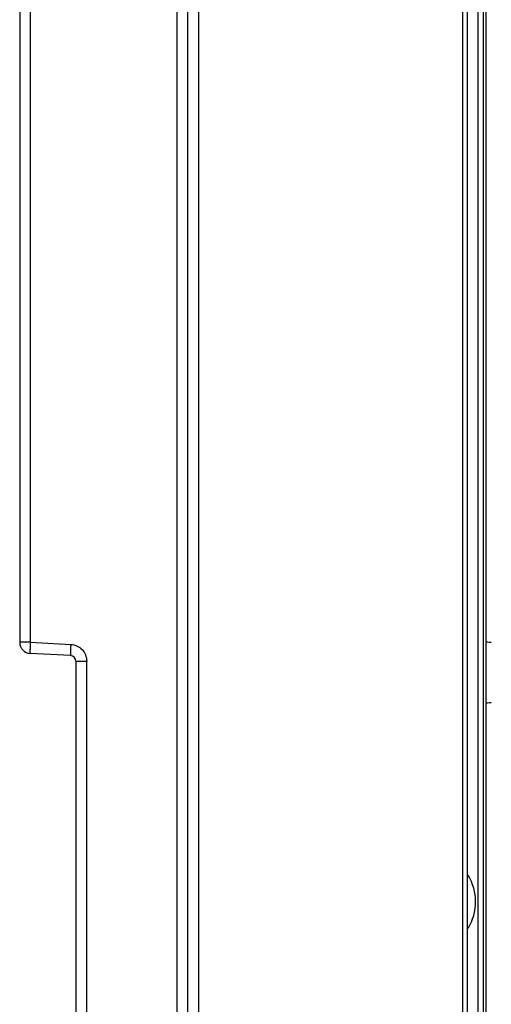
# Model space of a CAD drawing. Units: millimetres. Extents: x -75 to 2886, y -722 to 297.
# Drawn here: x 115 to 123, y 152 to 170 of the extents above; entities that cross this region are included whole.
import ezdxf

# ---------------------------------------------------------------- set-up
doc = ezdxf.new("R2010")
doc.units = ezdxf.units.MM
doc.header["$LTSCALE"] = 23.1
doc.layers.add('INTF_1', color=7, linetype='CONTINUOUS')

msp = doc.modelspace()

# ---------------------------------------------------------------- linework, layer by layer
at = {"layer": 'INTF_1', "color": 9, "linetype": 'CONTINUOUS'}
for p, q in [((122.7013, 236.0754), (122.7013, 105.1461)), ((122.9749, 235.7999), (122.9749, 115.6877)), ((123.0749, 115.7877), (123.0749, 235.7999)), ((118.0003, 124.9863), (118.0003, 229.8371)), ((117.6076, 219.788), (117.6076, 141.3584)), ((114.9971, 158.6693), (114.9971, 184.7653)), ((123.1143, 177.8823), (123.1143, 158.6783)), ((114.9971, 158.6693), (114.8023, 158.6693)), ((114.9971, 158.6693), (115.7128, 158.6318)), ((115.8023, 158.3322), (115.9971, 158.3322)), ((115.9971, 148.931), (115.9971, 158.3322)), ((123.1143, 157.5817), (123.1143, 141.9789))]:
    msp.add_line(p, q, dxfattribs=at)
at = {"layer": 'INTF_1', "color": 7, "linetype": 'CONTINUOUS'}
for p, q in [((117.8023, 124.9863), (117.8023, 235.9933)), ((114.8023, 184.7653), (114.8023, 158.6693)), ((115.7076, 158.4321), (114.9919, 158.4696)), ((115.8023, 158.3322), (115.8023, 148.931))]:
    msp.add_line(p, q, dxfattribs=at)
at = {"layer": 'INTF_1', "color": 6, "linetype": 'CONTINUOUS'}
for p, q in [((122.7915, 105.1335), (122.7915, 235.7999)), ((123.1234, 157.5999), (123.1234, 158.6601))]:
    msp.add_line(p, q, dxfattribs=at)
at = {"layer": 'INTF_1', "color": 7, "linetype": 'CONTINUOUS'}
for centre, radius, start, end in [((115.0023, 158.6693), 0.2, 180, 267), ((115.7023, 158.3322), 0.1, 0, 87)]:
    msp.add_arc(centre, radius, start, end, dxfattribs=at)
at = {"layer": 'INTF_1', "color": 7, "linetype": 'CONTINUOUS', "true_color": 0x3366cc}
msp.add_arc((122.0023, 154.038), 0.93, 329.36255, 30.63745, dxfattribs=at)
at = {"layer": 'INTF_1', "color": 6, "linetype": 'CONTINUOUS'}
for centre, start_param, end_param in [((123.2143, 158.6784), -3.1154127, -1.5707963), ((123.2143, 157.5815), 1.5707963, 3.1154127)]:
    msp.add_ellipse(centre, major_axis=(0.1, 0), ratio=0.0524078, start_param=start_param, end_param=end_param, dxfattribs=at)
at = {"layer": 'INTF_1', "color": 9, "linetype": 'CONTINUOUS'}
for points, knots in [([(114.9919, 158.4696), (114.9915, 158.4696), (114.9913, 158.4716), (114.9909, 158.4739), (114.9908, 158.479), (114.9906, 158.4855), (114.9906, 158.4939), (114.9908, 158.5083), (114.9912, 158.53), (114.9922, 158.5599), (114.9935, 158.594), (114.9952, 158.631), (114.9964, 158.6564), (114.9971, 158.6693)], [0, 0, 0, 0, 0.0055117, 0.0202313, 0.0442086, 0.0772303, 0.1190509, 0.1693983, 0.29359, 0.4449302, 0.6182084, 0.8061214, 1, 1, 1, 1]), ([(115.7128, 158.6318), (115.7122, 158.6197), (115.7109, 158.595), (115.7093, 158.5585), (115.7079, 158.5236), (115.7069, 158.4928), (115.7065, 158.4705), (115.7064, 158.456), (115.7064, 158.4477), (115.7066, 158.4413), (115.7067, 158.4363), (115.7071, 158.434), (115.7072, 158.4321), (115.7076, 158.4321)], [0, 0, 0, 0, 0.1829154, 0.3699584, 0.5486166, 0.7063802, 0.8326369, 0.8828809, 0.9243441, 0.9568864, 0.9803754, 0.9947059, 1, 1, 1, 1])]:
    msp.add_open_spline(points, degree=3, knots=knots, dxfattribs=at)
for points in [[(115.7128, 158.6318), (115.7528, 158.629), (115.7931, 158.6191), (115.8292, 158.6016)], [(115.8292, 158.6016), (115.861, 158.5862), (115.8904, 158.5644), (115.9147, 158.5387)], [(115.9147, 158.5387), (115.9405, 158.5116), (115.9616, 158.479), (115.9754, 158.4442)], [(115.9754, 158.4442), (115.9894, 158.4089), (115.9964, 158.3702), (115.9971, 158.3322)]]:
    msp.add_open_spline(points, degree=3, dxfattribs=at)

doc.saveas('drawing.dxf')
